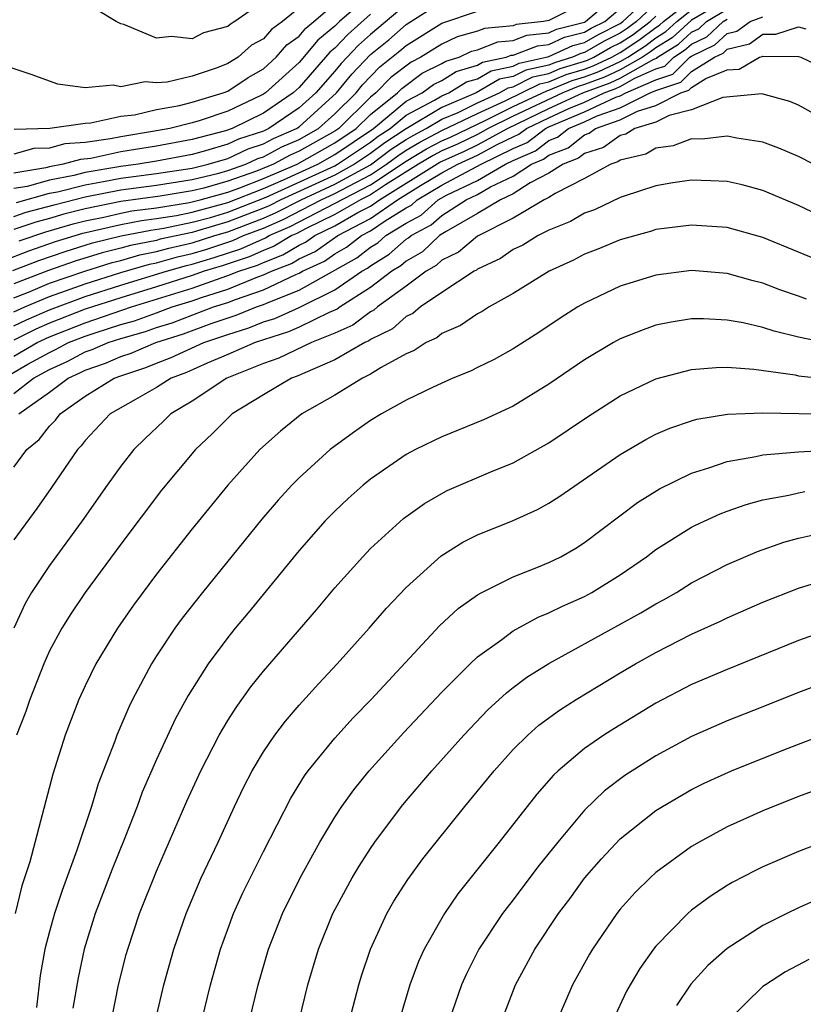
# Model space of a CAD drawing. Units: inches. Extents: x 2514000 to 2515750, y 1521000 to 1524000.
# Drawn here: x 2514217 to 2514261, y 1521110 to 1521165 of the extents above; entities that cross this region are included whole.
import ezdxf

# ---------------------------------------------------------------- set-up
doc = ezdxf.new("R2010")
doc.units = ezdxf.units.IN
doc.header["$MEASUREMENT"] = 0
doc.layers.add('LD25141521_2ft', color=63, linetype='Continuous')

msp = doc.modelspace()

# ---------------------------------------------------------------- linework, layer by layer
at = {"layer": 'LD25141521_2ft'}
for points, elevation in [([(2514234.504, 1521167), (2514232.071, 1521165), (2514231.45, 1521164.55), (2514231, 1521164.038), (2514230.333, 1521163.667), (2514229.58, 1521163), (2514229, 1521162.647), (2514228.411, 1521162.411), (2514227, 1521161.937), (2514225.6, 1521161.6), (2514225, 1521161.558), (2514224.373, 1521161.627), (2514223, 1521161.337), (2514222.576, 1521161.424), (2514221, 1521161.287), (2514219.479, 1521161.479), (2514217.976, 1521162.024), (2514216.509, 1521162.509), (2514215.333, 1521163), (2514213, 1521164.115), (2514211.238, 1521165), (2514209.798, 1521165.797)], 8038), ([(2514216.952, 1521151.048), (2514218.402, 1521151.598), (2514219.89, 1521152.11), (2514221.414, 1521152.586), (2514223.018, 1521152.982), (2514224.693, 1521153.307), (2514225.41, 1521153.41), (2514227, 1521153.748), (2514228.022, 1521154.022), (2514229, 1521154.308), (2514231.151, 1521155.151), (2514235, 1521156.913), (2514235.159, 1521157), (2514237, 1521158.24), (2514237.432, 1521158.568), (2514238.096, 1521159), (2514239, 1521159.758), (2514240.582, 1521160.582), (2514241, 1521160.831), (2514241.396, 1521161), (2514242.389, 1521161.611), (2514243, 1521161.794), (2514243.762, 1521162.238), (2514245, 1521162.503), (2514245.331, 1521162.669), (2514246.847, 1521163), (2514247, 1521163.047), (2514248.336, 1521163.664), (2514249, 1521163.833), (2514249.742, 1521164.258), (2514251, 1521164.889), (2514251.155, 1521165), (2514253, 1521166.712)], 8018), ([(2514217.031, 1521158.969), (2514219.016, 1521159.016), (2514221, 1521159.303), (2514221.316, 1521159.315), (2514223, 1521159.692), (2514223.777, 1521159.777), (2514225, 1521160.067), (2514226.3, 1521160.3), (2514227, 1521160.475), (2514228.739, 1521161), (2514229, 1521161.104), (2514230.141, 1521161.859), (2514231, 1521162.356), (2514231.714, 1521163), (2514232.315, 1521163.685), (2514233, 1521164.181), (2514233.371, 1521164.629), (2514233.822, 1521165), (2514236.142, 1521167)], 8036), ([(2514217.3, 1521152.7), (2514218.79, 1521153.21), (2514220.336, 1521153.664), (2514221, 1521153.832), (2514222.041, 1521154.041), (2514223, 1521154.264), (2514223.617, 1521154.383), (2514225, 1521154.555), (2514226.847, 1521154.847), (2514227.45, 1521155), (2514229, 1521155.442), (2514229.681, 1521155.681), (2514231, 1521156.206), (2514232.881, 1521157), (2514235, 1521158.195), (2514236.205, 1521159), (2514237, 1521159.789), (2514238.516, 1521161), (2514238.756, 1521161.244), (2514239.902, 1521162.098), (2514241, 1521162.641), (2514241.222, 1521162.778), (2514241.963, 1521163), (2514242.67, 1521163.33), (2514243, 1521163.422), (2514244.146, 1521163.854), (2514245, 1521163.942), (2514245.767, 1521164.233), (2514247, 1521164.371), (2514247.43, 1521164.57), (2514249, 1521164.97), (2514249.058, 1521165), (2514251, 1521166.659)], 8022), ([(2514237, 1521166.521), (2514235.27, 1521165), (2514235, 1521164.739), (2514234.045, 1521163.955), (2514233, 1521162.706), (2514231.116, 1521161), (2514231, 1521160.92), (2514230.844, 1521160.844), (2514229, 1521159.974), (2514227.451, 1521159.451), (2514227, 1521159.315), (2514225.744, 1521159), (2514225, 1521158.864), (2514223, 1521158.543), (2514222.419, 1521158.419), (2514221, 1521158.219), (2514219.865, 1521158.135), (2514219, 1521157.897), (2514218.12, 1521157.88), (2514217, 1521157.57)], 8034), ([(2514257, 1521166.251), (2514255, 1521165.069), (2514253.909, 1521164.091), (2514253, 1521163.516), (2514252.706, 1521163.294), (2514252.258, 1521163), (2514251, 1521162.29), (2514250.123, 1521161.877), (2514249, 1521161.469), (2514248.64, 1521161.36), (2514247.777, 1521161), (2514245, 1521159.7), (2514243.606, 1521159), (2514243, 1521158.669), (2514241.872, 1521158.128), (2514241, 1521157.744), (2514240.51, 1521157.49), (2514239.7, 1521157), (2514237.842, 1521155.842), (2514237, 1521155.286), (2514236.442, 1521155), (2514235, 1521154.175), (2514233.388, 1521153.388), (2514232.877, 1521153.123), (2514232.593, 1521153), (2514231.602, 1521152.398), (2514231, 1521152.169), (2514230.197, 1521151.803), (2514228.691, 1521151.309), (2514227.673, 1521151), (2514227, 1521150.759), (2514225, 1521150.125), (2514223, 1521149.519), (2514221, 1521148.866), (2514219, 1521148.088), (2514218.242, 1521147.758), (2514217, 1521147.142)], 8008), ([(2514217, 1521148.722), (2514217.613, 1521149), (2514219, 1521149.587), (2514219.895, 1521149.895), (2514221, 1521150.299), (2514223, 1521150.927), (2514224.606, 1521151.395), (2514225, 1521151.47), (2514226.188, 1521151.812), (2514227, 1521151.995), (2514227.772, 1521152.228), (2514229.278, 1521152.722), (2514229.889, 1521153), (2514231, 1521153.421), (2514232.102, 1521153.898), (2514234.239, 1521155), (2514235, 1521155.353), (2514235.777, 1521155.777), (2514237, 1521156.403), (2514237.904, 1521157), (2514238.527, 1521157.473), (2514239, 1521157.781), (2514239.759, 1521158.241), (2514241, 1521158.883), (2514243, 1521159.847), (2514244.55, 1521160.551), (2514246.492, 1521161.508), (2514247, 1521161.619), (2514247.975, 1521162.025), (2514249, 1521162.335), (2514249.487, 1521162.513), (2514250.523, 1521163), (2514251, 1521163.261), (2514252.05, 1521163.95), (2514253, 1521164.667), (2514253.204, 1521164.796), (2514253.429, 1521165), (2514255, 1521166.229)], 8012), ([(2514249, 1521166.069), (2514247, 1521165.062), (2514246.702, 1521165), (2514245.171, 1521164.829), (2514245, 1521164.764), (2514243.399, 1521164.601), (2514243, 1521164.45), (2514241.866, 1521164.134), (2514241, 1521163.73), (2514239.823, 1521163), (2514239.273, 1521162.727), (2514238.145, 1521161.855), (2514237.306, 1521161), (2514237, 1521160.756), (2514235.23, 1521159), (2514235, 1521158.847), (2514233, 1521157.727), (2514232.491, 1521157.509), (2514231.558, 1521157), (2514230.609, 1521156.609), (2514229, 1521156.043), (2514227.662, 1521155.662), (2514227, 1521155.503), (2514225.202, 1521155.202), (2514223, 1521154.906), (2514221, 1521154.501), (2514219.802, 1521154.198), (2514219, 1521153.959), (2514218.242, 1521153.758), (2514217, 1521153.334)], 8024), ([(2514217.148, 1521154.853), (2514219, 1521155.371), (2514219.454, 1521155.454), (2514221, 1521155.85), (2514222.023, 1521156.023), (2514223, 1521156.215), (2514225, 1521156.483), (2514227, 1521156.783), (2514227.905, 1521157), (2514229, 1521157.325), (2514230.145, 1521157.855), (2514231, 1521158.139), (2514231.558, 1521158.442), (2514232.854, 1521159), (2514233, 1521159.1), (2514235.102, 1521161), (2514235.952, 1521162.048), (2514237, 1521163.144), (2514238.022, 1521163.978), (2514239, 1521164.834), (2514241, 1521166.104)], 8028), ([(2514231, 1521166.114), (2514229.402, 1521165), (2514229.144, 1521164.856), (2514229, 1521164.729), (2514227.634, 1521164.366), (2514227, 1521164.029), (2514225.84, 1521164.16), (2514225, 1521164.065), (2514223.173, 1521164.827), (2514223, 1521164.867), (2514222.747, 1521165), (2514221.648, 1521165.647)], 8040), ([(2514216.412, 1521151.588), (2514217.851, 1521152.149), (2514219.339, 1521152.661), (2514220.87, 1521153.13), (2514223, 1521153.621), (2514224.155, 1521153.845), (2514225, 1521153.95), (2514226.129, 1521154.128), (2514227, 1521154.314), (2514229, 1521154.855), (2514231, 1521155.646), (2514232.119, 1521156.119), (2514234.044, 1521157), (2514235, 1521157.543), (2514237.17, 1521159), (2514239, 1521160.534), (2514239.895, 1521161), (2514240.533, 1521161.467), (2514241, 1521161.699), (2514241.806, 1521162.194), (2514243, 1521162.553), (2514243.283, 1521162.717), (2514244.605, 1521163), (2514244.892, 1521163.108), (2514245, 1521163.12), (2514246.362, 1521163.638), (2514247, 1521163.709), (2514247.883, 1521164.117), (2514249, 1521164.401), (2514249.381, 1521164.619), (2514250.139, 1521165), (2514251, 1521165.735)], 8020), ([(2514253, 1521166.005), (2514251.917, 1521165), (2514251.395, 1521164.605), (2514251, 1521164.347), (2514250.104, 1521163.896), (2514249, 1521163.265), (2514248.789, 1521163.211), (2514248.331, 1521163), (2514247.309, 1521162.691), (2514247, 1521162.562), (2514245.718, 1521162.282), (2514245, 1521161.921), (2514244.241, 1521161.759), (2514242.928, 1521161), (2514241, 1521160.175), (2514239, 1521158.986), (2514237.797, 1521158.203), (2514237, 1521157.598), (2514236.112, 1521157), (2514235, 1521156.393), (2514231.971, 1521155), (2514231.327, 1521154.673), (2514231, 1521154.531), (2514229, 1521153.762), (2514227.249, 1521153.249), (2514227, 1521153.182), (2514225.21, 1521152.79), (2514225, 1521152.729), (2514223.547, 1521152.453), (2514223, 1521152.294), (2514221.962, 1521152.038), (2514220.44, 1521151.56), (2514218.953, 1521151.047), (2514217, 1521150.288)], 8016), ([(2514239, 1521165.959), (2514237, 1521164.278), (2514236.325, 1521163.675), (2514235.352, 1521162.648), (2514235, 1521162.215), (2514233.93, 1521161), (2514233, 1521160.164), (2514231.302, 1521159), (2514231, 1521158.86), (2514229.604, 1521158.396), (2514229, 1521158.117), (2514227.744, 1521157.744), (2514227, 1521157.553), (2514225, 1521157.177), (2514223.969, 1521157), (2514223, 1521156.871), (2514221, 1521156.527), (2514220.365, 1521156.365), (2514219, 1521156.114), (2514217.76, 1521155.76), (2514217, 1521155.63)], 8030), ([(2514217, 1521146.249), (2514218.306, 1521147), (2514219, 1521147.33), (2514221, 1521148.115), (2514223.6, 1521149), (2514227, 1521150.051), (2514228.637, 1521150.637), (2514229, 1521150.753), (2514229.611, 1521151), (2514230.657, 1521151.343), (2514231, 1521151.5), (2514232.086, 1521151.914), (2514233, 1521152.468), (2514233.363, 1521152.637), (2514233.873, 1521153), (2514235, 1521153.55), (2514236.287, 1521154.287), (2514237, 1521154.658), (2514237.499, 1521155), (2514240.885, 1521157.115), (2514242.268, 1521157.732), (2514243, 1521158.084), (2514244.678, 1521159), (2514247, 1521160.125), (2514248.908, 1521161), (2514250.44, 1521161.56), (2514251, 1521161.823), (2514252.889, 1521162.889), (2514253.047, 1521162.953), (2514253.094, 1521163), (2514254.261, 1521163.739), (2514255, 1521164.408), (2514255.401, 1521164.599), (2514255.834, 1521165), (2514257, 1521165.691)], 8006), ([(2514217, 1521147.932), (2514217.714, 1521148.286), (2514219, 1521148.846), (2514221, 1521149.586), (2514223, 1521150.223), (2514225.557, 1521151), (2514226.677, 1521151.323), (2514227, 1521151.395), (2514228.232, 1521151.769), (2514229.738, 1521152.262), (2514231.117, 1521152.883), (2514231.311, 1521153), (2514232.489, 1521153.511), (2514237, 1521155.844), (2514239, 1521157.179), (2514240.135, 1521157.865), (2514241, 1521158.313), (2514241.477, 1521158.523), (2514243.469, 1521159.47), (2514245, 1521160.238), (2514246.879, 1521161.121), (2514247, 1521161.147), (2514248.308, 1521161.692), (2514249, 1521161.902), (2514249.805, 1521162.195), (2514251, 1521162.757), (2514251.43, 1521163), (2514252.378, 1521163.622), (2514253, 1521164.091), (2514253.557, 1521164.443), (2514254.171, 1521165), (2514255, 1521165.649)], 8010), ([(2514217, 1521154.068), (2514217.695, 1521154.305), (2514219.268, 1521154.732), (2514221, 1521155.172), (2514223, 1521155.56), (2514225, 1521155.828), (2514227, 1521156.143), (2514228.504, 1521156.504), (2514229, 1521156.645), (2514230.009, 1521157), (2514230.687, 1521157.313), (2514231, 1521157.417), (2514232.024, 1521157.976), (2514233, 1521158.395), (2514234.085, 1521159), (2514235, 1521159.823), (2514236.189, 1521161), (2514236.552, 1521161.448), (2514237.533, 1521162.467), (2514238.646, 1521163.354), (2514239, 1521163.664), (2514241, 1521164.91), (2514243, 1521165.579)], 8026), ([(2514216.791, 1521145.209), (2514217.785, 1521145.785), (2514219, 1521146.455), (2514219.375, 1521146.625), (2514220.076, 1521147), (2514221, 1521147.364), (2514221.555, 1521147.555), (2514223, 1521148.009), (2514223.771, 1521148.229), (2514225, 1521148.677), (2514225.246, 1521148.754), (2514225.889, 1521149), (2514227, 1521149.343), (2514227.534, 1521149.534), (2514229, 1521150.004), (2514230.682, 1521150.682), (2514231, 1521150.791), (2514231.445, 1521151), (2514232.571, 1521151.429), (2514233, 1521151.689), (2514233.895, 1521152.105), (2514235.16, 1521153), (2514237, 1521153.958), (2514238.521, 1521155), (2514239.806, 1521155.806), (2514241, 1521156.516), (2514241.898, 1521157), (2514243, 1521157.499), (2514244.099, 1521158.099), (2514245, 1521158.537), (2514245.323, 1521158.677), (2514245.748, 1521159), (2514247, 1521159.607), (2514248.121, 1521160.121), (2514249, 1521160.488), (2514250.094, 1521161), (2514250.758, 1521161.242), (2514251, 1521161.355), (2514251.816, 1521161.816), (2514253, 1521162.339), (2514253.498, 1521162.502), (2514254.004, 1521163), (2514254.614, 1521163.386), (2514255, 1521163.736), (2514255.857, 1521164.143), (2514256.781, 1521165), (2514257, 1521165.13)], 8004), ([(2514237, 1521165.405), (2514235.726, 1521164.274), (2514235, 1521163.509), (2514234.72, 1521163.28), (2514233, 1521161.3), (2514232.669, 1521161), (2514231, 1521159.857), (2514229.252, 1521159), (2514228.87, 1521158.87), (2514227, 1521158.39), (2514225, 1521158.021), (2514223, 1521157.687), (2514221.33, 1521157.33), (2514220.736, 1521157.264), (2514219.775, 1521157), (2514219, 1521156.857), (2514218.8, 1521156.801), (2514217, 1521156.491)], 8032), ([(2514217, 1521149.506), (2514217.83, 1521149.83), (2514219, 1521150.325), (2514220.99, 1521151.009), (2514222.509, 1521151.491), (2514223, 1521151.612), (2514224.076, 1521151.923), (2514225, 1521152.1), (2514225.699, 1521152.301), (2514227, 1521152.594), (2514228.264, 1521153), (2514229, 1521153.215), (2514231, 1521153.976), (2514231.714, 1521154.286), (2514233.119, 1521155), (2514235, 1521155.873), (2514237, 1521156.962), (2514238.162, 1521157.838), (2514239, 1521158.384), (2514239.384, 1521158.616), (2514240.126, 1521159), (2514241, 1521159.52), (2514241.909, 1521159.909), (2514243, 1521160.437), (2514244.24, 1521161), (2514244.72, 1521161.28), (2514245, 1521161.34), (2514246.105, 1521161.895), (2514247, 1521162.09), (2514247.642, 1521162.358), (2514249, 1521162.769), (2514249.169, 1521162.831), (2514249.53, 1521163), (2514250.465, 1521163.535), (2514251, 1521163.804), (2514251.723, 1521164.277), (2514252.679, 1521165), (2514253, 1521165.298)], 8014), ([(2514217, 1521144.156), (2514218.114, 1521145), (2514219, 1521145.488), (2514220.038, 1521145.962), (2514221, 1521146.475), (2514221.39, 1521146.61), (2514222.286, 1521147), (2514223, 1521147.225), (2514224.381, 1521147.619), (2514225, 1521147.844), (2514225.882, 1521148.118), (2514228.207, 1521149), (2514229, 1521149.254), (2514229.426, 1521149.426), (2514231, 1521149.963), (2514232.82, 1521150.82), (2514233, 1521150.89), (2514233.193, 1521151), (2514234.427, 1521151.573), (2514235, 1521151.98), (2514235.654, 1521152.346), (2514236.503, 1521153), (2514237, 1521153.259), (2514237.821, 1521153.821), (2514239, 1521154.549), (2514239.294, 1521154.706), (2514239.624, 1521155), (2514241, 1521155.818), (2514243.2, 1521157), (2514245, 1521157.875), (2514245.785, 1521158.215), (2514246.817, 1521159), (2514247, 1521159.088), (2514249, 1521159.932), (2514250.75, 1521160.75), (2514251, 1521160.839), (2514251.324, 1521161), (2514253, 1521161.74), (2514253.948, 1521162.052), (2514254.913, 1521163), (2514255, 1521163.064), (2514256.312, 1521163.688), (2514257, 1521164.326), (2514257.545, 1521164.455), (2514258.284, 1521165), (2514259, 1521165.27)], 8002), ([(2514217.291, 1521143), (2514219, 1521144.213), (2514220.049, 1521145), (2514220.702, 1521145.298), (2514221, 1521145.457), (2514222.147, 1521145.853), (2514223, 1521146.224), (2514223.584, 1521146.416), (2514224.965, 1521147), (2514226.517, 1521147.483), (2514228.07, 1521148.07), (2514229.469, 1521148.531), (2514230.602, 1521149), (2514231, 1521149.136), (2514231.257, 1521149.257), (2514233, 1521149.935), (2514236.239, 1521151.761), (2514237, 1521152.348), (2514237.406, 1521152.594), (2514237.865, 1521153), (2514239, 1521153.701), (2514239.848, 1521154.152), (2514240.798, 1521155), (2514241.261, 1521155.261), (2514243, 1521156.097), (2514244.56, 1521157), (2514245, 1521157.214), (2514246.247, 1521157.753), (2514247, 1521158.326), (2514247.489, 1521158.511), (2514248.104, 1521159), (2514249, 1521159.375), (2514249.704, 1521159.704), (2514251, 1521160.164), (2514252.68, 1521161), (2514253, 1521161.141), (2514254.399, 1521161.601), (2514255, 1521162.191), (2514256.279, 1521163), (2514256.768, 1521163.232), (2514257, 1521163.448), (2514258.254, 1521163.746), (2514259, 1521164.296), (2514259.719, 1521164.282), (2514261, 1521164.705), (2514261.406, 1521164.594)], 8000), ([(2514217, 1521140.019), (2514217.741, 1521141), (2514218.428, 1521141.572), (2514219, 1521142.314), (2514219.34, 1521142.66), (2514219.597, 1521143), (2514221, 1521144.004), (2514222.626, 1521145), (2514223, 1521145.138), (2514224.401, 1521145.599), (2514225, 1521145.852), (2514225.834, 1521146.166), (2514227.66, 1521147), (2514229, 1521147.454), (2514230.179, 1521147.821), (2514231, 1521148.161), (2514231.64, 1521148.36), (2514233, 1521148.977), (2514235, 1521149.962), (2514236.507, 1521151), (2514236.823, 1521151.177), (2514237, 1521151.313), (2514238.05, 1521151.95), (2514239, 1521152.79), (2514239.134, 1521152.866), (2514239.276, 1521153), (2514240.401, 1521153.599), (2514241, 1521154.133), (2514242.356, 1521155), (2514243, 1521155.309), (2514243.734, 1521155.734), (2514245, 1521156.328), (2514246.034, 1521157), (2514246.708, 1521157.292), (2514247, 1521157.513), (2514248.079, 1521157.921), (2514249, 1521158.654), (2514249.263, 1521158.737), (2514249.62, 1521159), (2514251, 1521159.49), (2514251.975, 1521159.975), (2514253, 1521160.29), (2514254.393, 1521161), (2514254.85, 1521161.15), (2514255, 1521161.297), (2514255.809, 1521161.809), (2514257, 1521162.291), (2514257.669, 1521162.331), (2514258.807, 1521163), (2514258.963, 1521163.037), (2514259, 1521163.064), (2514261, 1521163.033), (2514261.121, 1521163), (2514263, 1521162.109)], 7998), ([(2514263, 1521159.216), (2514261, 1521160.315), (2514260.507, 1521160.507), (2514258.942, 1521160.942), (2514256.746, 1521160.746), (2514255, 1521160.051), (2514253.736, 1521159.736), (2514253, 1521159.361), (2514251.826, 1521159), (2514251.307, 1521158.693), (2514251, 1521158.619), (2514250.067, 1521157.933), (2514249, 1521157.594), (2514248.669, 1521157.331), (2514247.793, 1521157), (2514247, 1521156.497), (2514245.957, 1521155.957), (2514245, 1521155.335), (2514244.285, 1521155), (2514243, 1521154.238), (2514241.237, 1521153.237), (2514240.87, 1521153), (2514239.909, 1521152.091), (2514239, 1521151.575), (2514238.695, 1521151.305), (2514238.191, 1521151), (2514237, 1521150.081), (2514235.298, 1521149), (2514235.128, 1521148.872), (2514234.688, 1521148.688), (2514233, 1521147.865), (2514232.405, 1521147.595), (2514230.531, 1521147), (2514229, 1521146.331), (2514227.851, 1521145.851), (2514226.679, 1521145.32), (2514225.828, 1521145), (2514225, 1521144.479), (2514223.82, 1521143.82), (2514222.41, 1521143), (2514221, 1521141.51), (2514220.781, 1521141.219), (2514220.565, 1521141), (2514219.125, 1521138.875), (2514218.295, 1521137.706), (2514217, 1521135.947)], 7996), ([(2514261.833, 1521157), (2514261, 1521157.436), (2514259.902, 1521157.902), (2514259, 1521158.234), (2514257.544, 1521158.456), (2514257, 1521158.574), (2514255.593, 1521158.408), (2514255, 1521158.423), (2514253.973, 1521158.027), (2514253, 1521157.905), (2514252.431, 1521157.569), (2514251, 1521157.222), (2514250.872, 1521157.128), (2514250.468, 1521157), (2514249, 1521156.197), (2514247.361, 1521155.361), (2514247, 1521155.132), (2514246.745, 1521155), (2514245, 1521153.982), (2514243, 1521152.974), (2514241.927, 1521152.073), (2514241, 1521151.616), (2514240.683, 1521151.317), (2514240.126, 1521151), (2514239, 1521150.161), (2514237.396, 1521149), (2514237.188, 1521148.812), (2514237, 1521148.721), (2514236.016, 1521147.984), (2514235, 1521147.538), (2514233.693, 1521147), (2514231.864, 1521146.136), (2514231, 1521145.826), (2514228.938, 1521145), (2514227, 1521143.721), (2514225.812, 1521143), (2514225.403, 1521142.597), (2514224.369, 1521141.631), (2514223.726, 1521141), (2514223, 1521140.077), (2514222.23, 1521139), (2514220.841, 1521137), (2514219, 1521134.509), (2514218.002, 1521133), (2514217.633, 1521132.367), (2514217, 1521130.989)], 7994), ([(2514262.145, 1521154.145), (2514261, 1521154.687), (2514259, 1521155.528), (2514257.839, 1521155.839), (2514257, 1521156.025), (2514256.075, 1521156.075), (2514255, 1521156.107), (2514253.957, 1521155.957), (2514253, 1521155.794), (2514251.217, 1521155.217), (2514251, 1521155.134), (2514249.55, 1521154.45), (2514249, 1521154.253), (2514248.22, 1521153.78), (2514247, 1521153.296), (2514246.394, 1521153), (2514245.532, 1521152.468), (2514245, 1521152.215), (2514244.29, 1521151.71), (2514243, 1521151.117), (2514242.937, 1521151.063), (2514242.808, 1521151), (2514241, 1521149.816), (2514239.799, 1521149), (2514239.368, 1521148.632), (2514239, 1521148.462), (2514238.231, 1521147.769), (2514237, 1521147.168), (2514236.904, 1521147.096), (2514236.685, 1521147), (2514235, 1521146.026), (2514233.315, 1521145.315), (2514232.889, 1521145.111), (2514232.579, 1521145), (2514231, 1521144.072), (2514229.252, 1521143), (2514229, 1521142.766), (2514228.118, 1521141.882), (2514227.182, 1521141), (2514225.281, 1521138.719), (2514223, 1521135.692), (2514221.004, 1521133), (2514220.201, 1521131.799), (2514219.701, 1521131), (2514219, 1521129.714), (2514218.681, 1521129), (2514217.892, 1521127), (2514217.674, 1521126.326), (2514217.155, 1521125)], 7992), ([(2514263, 1521151.249), (2514259, 1521152.89), (2514257, 1521153.451), (2514255, 1521153.591), (2514253, 1521153.335), (2514252.748, 1521153.252), (2514251, 1521152.768), (2514249.754, 1521152.246), (2514249, 1521151.95), (2514248.376, 1521151.624), (2514247.024, 1521151), (2514245, 1521149.754), (2514243.648, 1521149), (2514243.252, 1521148.748), (2514243, 1521148.621), (2514242.039, 1521147.961), (2514241, 1521147.513), (2514240.723, 1521147.277), (2514240.125, 1521147), (2514239.448, 1521146.552), (2514239, 1521146.363), (2514237.604, 1521145.604), (2514237, 1521145.226), (2514236.548, 1521145), (2514235, 1521144.054), (2514233.156, 1521143), (2514231.963, 1521142.037), (2514230.796, 1521141), (2514229, 1521139.015), (2514227, 1521136.552), (2514225, 1521134.014), (2514223.711, 1521132.289), (2514222.815, 1521131), (2514221.608, 1521129), (2514221, 1521127.765), (2514220.646, 1521127), (2514219.88, 1521125), (2514219.193, 1521122.807), (2514217.9, 1521117.9), (2514217.46, 1521116.54), (2514217.073, 1521115)], 7990), ([(2514261.437, 1521149.437), (2514261, 1521149.606), (2514259.958, 1521149.957), (2514259, 1521150.331), (2514258.459, 1521150.459), (2514257, 1521150.868), (2514255, 1521151.034), (2514253, 1521150.78), (2514251, 1521150.155), (2514249, 1521149.22), (2514248.617, 1521149), (2514247.626, 1521148.374), (2514246.43, 1521147.57), (2514245, 1521146.647), (2514243.939, 1521146.061), (2514243, 1521145.606), (2514242.604, 1521145.395), (2514241.625, 1521145), (2514240.505, 1521144.505), (2514239, 1521143.766), (2514237.612, 1521143), (2514237, 1521142.625), (2514236.044, 1521141.956), (2514234.744, 1521141), (2514233, 1521139.411), (2514232.594, 1521139), (2514231.828, 1521138.172), (2514230.9, 1521137.1), (2514227.582, 1521133), (2514226.443, 1521131.557), (2514226.034, 1521131), (2514225, 1521129.446), (2514224.719, 1521129), (2514223.661, 1521127), (2514223.443, 1521126.557), (2514222.778, 1521125), (2514222.661, 1521124.661), (2514221.733, 1521122.267), (2514221.354, 1521121), (2514220.542, 1521118.542), (2514219.708, 1521116.292), (2514219.284, 1521115), (2514219, 1521113.99), (2514218.741, 1521113), (2514218.482, 1521111.519), (2514218.276, 1521109.724)], 7988), ([(2514262.437, 1521147), (2514261, 1521147.31), (2514259.634, 1521147.634), (2514259, 1521147.851), (2514257.892, 1521148.108), (2514257, 1521148.263), (2514255.666, 1521148.334), (2514255, 1521148.33), (2514253.848, 1521148.152), (2514253, 1521147.972), (2514252.28, 1521147.72), (2514251, 1521147.204), (2514250.629, 1521147), (2514249, 1521146.038), (2514247, 1521144.664), (2514245, 1521143.438), (2514243.338, 1521142.662), (2514241, 1521141.715), (2514239.531, 1521141), (2514239, 1521140.72), (2514237, 1521139.339), (2514236.585, 1521139), (2514235.748, 1521138.252), (2514235, 1521137.55), (2514234.461, 1521137), (2514233, 1521135.35), (2514230.14, 1521131.859), (2514229.42, 1521131), (2514229, 1521130.478), (2514227.904, 1521129), (2514226.778, 1521127.222), (2514226.073, 1521125.927), (2514225, 1521123.623), (2514224.207, 1521121.794), (2514223.916, 1521121), (2514223.233, 1521119.232), (2514222.525, 1521117.476), (2514221.573, 1521115), (2514220.942, 1521113), (2514220.604, 1521111.396), (2514220.317, 1521109.684)], 7986), ([(2514222.481, 1521109), (2514222.874, 1521111), (2514223.303, 1521112.697), (2514223.387, 1521113), (2514224.053, 1521115), (2514225, 1521117.378), (2514226.702, 1521121.298), (2514227.483, 1521123), (2514228.52, 1521125), (2514229, 1521125.811), (2514229.46, 1521126.541), (2514230.296, 1521127.704), (2514231, 1521128.584), (2514233.972, 1521132.028), (2514235, 1521133.245), (2514236.563, 1521135), (2514237, 1521135.452), (2514238.851, 1521137.149), (2514240.021, 1521137.979), (2514241, 1521138.55), (2514241.298, 1521138.702), (2514243.756, 1521139.756), (2514245, 1521140.263), (2514247, 1521141.378), (2514249.161, 1521142.839), (2514251, 1521144.01), (2514253, 1521144.962), (2514255, 1521145.493), (2514256.388, 1521145.612), (2514257, 1521145.616), (2514258.491, 1521145.509), (2514260.814, 1521145.186), (2514261, 1521145.144), (2514262.937, 1521144.937)], 7984), ([(2514224.951, 1521109), (2514225.42, 1521111), (2514225.979, 1521113), (2514226.666, 1521115), (2514227.516, 1521117), (2514228.456, 1521119), (2514229.369, 1521121), (2514229.894, 1521122.106), (2514230.359, 1521123), (2514231, 1521124.067), (2514231.642, 1521125), (2514232.228, 1521125.773), (2514233, 1521126.667), (2514234.103, 1521127.897), (2514235.14, 1521129), (2514236.932, 1521131), (2514237.891, 1521132.109), (2514239, 1521133.276), (2514240.959, 1521135.041), (2514242.185, 1521135.815), (2514243, 1521136.229), (2514245, 1521137.032), (2514246.361, 1521137.639), (2514247, 1521137.991), (2514247.613, 1521138.387), (2514251, 1521140.734), (2514252.428, 1521141.572), (2514253, 1521141.863), (2514253.79, 1521142.21), (2514255, 1521142.613), (2514255.3, 1521142.7), (2514257.016, 1521142.984), (2514259, 1521143.067), (2514265.042, 1521142.958)], 7982), ([(2514227.544, 1521109), (2514228.03, 1521111), (2514228.595, 1521113), (2514229, 1521114.126), (2514229.326, 1521115), (2514229.851, 1521116.149), (2514231, 1521118.477), (2514232.531, 1521121.469), (2514233.294, 1521122.706), (2514233.509, 1521123), (2514235, 1521124.834), (2514236.031, 1521125.969), (2514237.032, 1521127), (2514240.876, 1521131.124), (2514241.913, 1521132.087), (2514243, 1521132.868), (2514243.236, 1521133), (2514245, 1521133.871), (2514246.424, 1521134.424), (2514247, 1521134.666), (2514247.67, 1521135), (2514248.515, 1521135.485), (2514249, 1521135.796), (2514251.964, 1521138.036), (2514253.194, 1521138.806), (2514255, 1521139.686), (2514255.974, 1521139.974), (2514257, 1521140.338), (2514258.608, 1521140.608), (2514259, 1521140.704), (2514261, 1521140.881), (2514263, 1521140.987)], 7980), ([(2514230.223, 1521109), (2514230.708, 1521111), (2514231.283, 1521113), (2514232.06, 1521115), (2514233.054, 1521117), (2514234.167, 1521119), (2514235, 1521120.398), (2514235.397, 1521121), (2514236.064, 1521121.936), (2514236.925, 1521123), (2514238.864, 1521125.136), (2514241, 1521127.413), (2514242.591, 1521129), (2514243, 1521129.381), (2514244.366, 1521130.366), (2514245, 1521130.842), (2514246.396, 1521131.604), (2514247, 1521131.844), (2514247.772, 1521132.228), (2514249, 1521132.776), (2514249.415, 1521133), (2514251, 1521133.983), (2514252.474, 1521135), (2514253, 1521135.399), (2514255, 1521136.651), (2514255.229, 1521136.771), (2514256.601, 1521137.399), (2514257, 1521137.548), (2514258.068, 1521137.932), (2514259, 1521138.179), (2514260.45, 1521138.45), (2514261, 1521138.588), (2514261.344, 1521138.656)], 7978), ([(2514232.995, 1521109), (2514233.489, 1521111), (2514234.082, 1521113), (2514234.884, 1521115), (2514235.974, 1521117), (2514236.358, 1521117.642), (2514237, 1521118.637), (2514237.251, 1521119), (2514238.746, 1521121), (2514239, 1521121.308), (2514240.437, 1521123), (2514242.229, 1521125), (2514243.586, 1521126.414), (2514244.629, 1521127.371), (2514245, 1521127.658), (2514245.761, 1521128.238), (2514247, 1521129.018), (2514252.154, 1521131.846), (2514253, 1521132.358), (2514253.422, 1521132.578), (2514254.147, 1521133), (2514255, 1521133.536), (2514257, 1521134.563), (2514258.705, 1521135.295), (2514260.18, 1521135.82), (2514261, 1521136.046), (2514262.336, 1521136.336)], 7976), ([(2514235.828, 1521109), (2514236.351, 1521111), (2514236.502, 1521111.499), (2514237.002, 1521113), (2514237.918, 1521115), (2514238.315, 1521115.684), (2514239.09, 1521116.91), (2514239.94, 1521118.06), (2514240.673, 1521119), (2514242.283, 1521121), (2514243.931, 1521123), (2514245, 1521124.182), (2514245.818, 1521125), (2514246.444, 1521125.556), (2514247.597, 1521126.403), (2514248.537, 1521127), (2514251, 1521128.49), (2514251.859, 1521129), (2514253, 1521129.636), (2514255, 1521130.653), (2514256.617, 1521131.383), (2514257, 1521131.576), (2514259, 1521132.442), (2514261, 1521133.237), (2514263, 1521133.85)], 7974), ([(2514263, 1521131.009), (2514261, 1521130.306), (2514257, 1521128.683), (2514255, 1521127.832), (2514253, 1521126.792), (2514250.644, 1521125.356), (2514250.089, 1521125), (2514249, 1521124.245), (2514247.521, 1521123), (2514247.251, 1521122.749), (2514246.32, 1521121.68), (2514244.219, 1521119), (2514241.904, 1521116.096), (2514241.141, 1521115), (2514240.015, 1521113), (2514239.699, 1521112.301), (2514239.214, 1521111), (2514238.695, 1521109.305)], 7972), ([(2514263, 1521128.134), (2514261, 1521127.389), (2514259, 1521126.581), (2514257, 1521125.794), (2514255, 1521124.921), (2514253, 1521123.842), (2514251.265, 1521122.735), (2514250.127, 1521121.873), (2514249, 1521120.785), (2514247.504, 1521119), (2514246.39, 1521117.61), (2514245, 1521115.76), (2514244.659, 1521115.341), (2514244.408, 1521115), (2514243.074, 1521113), (2514242.378, 1521111.622), (2514242.104, 1521111), (2514241.418, 1521109)], 7970), ([(2514244.37, 1521109), (2514245.132, 1521111), (2514246.213, 1521113), (2514247.544, 1521115), (2514248.172, 1521115.827), (2514249, 1521116.971), (2514249.947, 1521118.053), (2514251, 1521119.179), (2514253, 1521120.766), (2514253.368, 1521121), (2514255, 1521121.946), (2514255.705, 1521122.295), (2514257.248, 1521123), (2514260.17, 1521124.17), (2514263, 1521125.247)], 7968), ([(2514263, 1521122.281), (2514261, 1521121.548), (2514259, 1521120.757), (2514257, 1521119.847), (2514255.433, 1521119), (2514255, 1521118.744), (2514253, 1521117.29), (2514252.677, 1521117), (2514251.833, 1521116.167), (2514251, 1521115.24), (2514250.808, 1521115), (2514249.442, 1521113), (2514249.276, 1521112.724), (2514248.326, 1521111), (2514247.46, 1521109)], 7966), ([(2514263, 1521119.233), (2514261, 1521118.469), (2514259, 1521117.612), (2514258.586, 1521117.414), (2514257.271, 1521116.729), (2514257, 1521116.567), (2514256.043, 1521115.957), (2514255, 1521115.184), (2514254.784, 1521115), (2514253, 1521113.17), (2514252.864, 1521113), (2514252.092, 1521111.908), (2514251.558, 1521111), (2514251.362, 1521110.638), (2514250.59, 1521109)], 7964), ([(2514262.166, 1521115.834), (2514261, 1521115.311), (2514260.346, 1521115), (2514259, 1521114.321), (2514257, 1521113.031), (2514255.909, 1521112.091), (2514254.964, 1521111.036), (2514254.165, 1521109.835)], 7962), ([(2514261.579, 1521112.421), (2514260.275, 1521111.725), (2514259.144, 1521111), (2514259, 1521110.9), (2514257.051, 1521109)], 7960)]:
    msp.add_lwpolyline(points, dxfattribs=dict(at, elevation=elevation))

doc.saveas('drawing.dxf')
